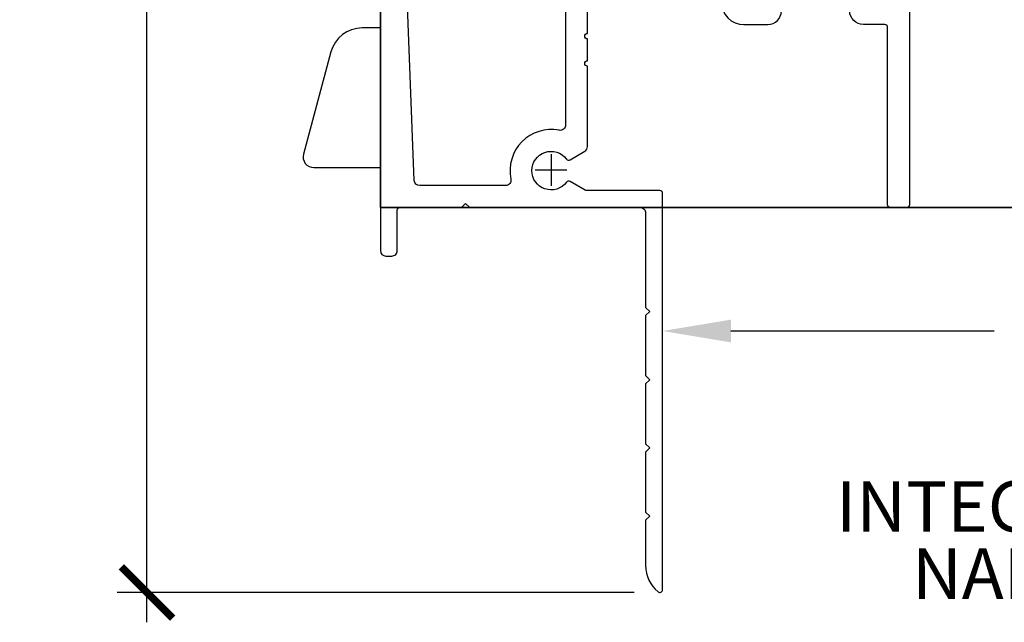
# Model space of a CAD drawing. Units: inches. Extents: x 0 to 214, y 0 to 37.
# Drawn here: x 47 to 50, y 16 to 18 of the extents above; entities that cross this region are included whole.
import ezdxf

# ---------------------------------------------------------------- set-up
doc = ezdxf.new("R2010")
doc.units = ezdxf.units.IN
doc.header["$MEASUREMENT"] = 0
for name, color, linetype in [('Arcadia-Dim', 4, 'Continuous'), ('Arcadia-Profile', 5, 'Continuous'), ('Arcadia-Text', 3, 'Continuous')]:
    doc.layers.add(name, color=color, linetype=linetype)
doc.styles.get("Standard").update_dxf_attribs({"font": 'arialn.TTF'})
doc.dimstyles.new('Arcadia-2', dxfattribs={"dimscale": 2, "dimtxt": 0.0938, "dimasz": 0.0938, "dimexe": 0.0546, "dimexo": 0.0469, "dimgap": 0.0469, "dimtad": 0, "dimtih": 1, "dimdec": 4, "dimrnd": 0.0625, "dimzin": 3, "dimdsep": 46, "dimlunit": 4, "dimtxsty": 'Standard', "dimblk": 'ARCHTICK', "dimcen": 0.0469, "dimdle": 0.0546, "dimclrd": 256, "dimclre": 256, "dimclrt": 256, "dimadec": 0, "dimazin": 0, "dimtfac": 0.75, "dimtix": 1, "dimtmove": 2, "dimatfit": 3, "dimfxl": 1, "dimtolj": 1, "dimtzin": 3, "dimlwd": -3, "dimlwe": -3, "dimarcsym": 0})
doc.dimstyles.get("Standard").update_dxf_attribs({"dimscale": 0, "dimtxt": 0.046875, "dimasz": 0.0625, "dimexe": 0.0625, "dimexo": 0.0625, "dimgap": 0.09, "dimtad": 0, "dimtih": 1, "dimtoh": 1, "dimdec": 4, "dimzin": 0, "dimdsep": 46, "dimlunit": 4, "dimtxsty": 'Standard', "dimcen": 0.046875, "dimadec": 0, "dimazin": 0, "dimtfac": 1, "dimtdec": 4, "dimtofl": 0, "dimtmove": 0, "dimatfit": 3, "dimfxl": 1, "dimtolj": 1, "dimtzin": 0, "dimarcsym": 0})

# ---------------------------------------------------------------- blocks, each defined once
blk = doc.blocks.new('Cross')
at = {"layer": 'Arcadia-Profile'}
for p, q in [((0, 0.0579624955382245), (0, -0.0579624955382245)), ((0.0579624955382241, 0), (-0.0579624955382241, 0))]:
    blk.add_line(p, q, dxfattribs=at)
blk = doc.blocks.new('_ArchTick')
at = {"color": 0, "linetype": 'ByBlock', "lineweight": -3, "const_width": 0.15}
blk.add_lwpolyline([(-0.5, -0.5), (0.5, 0.5)], dxfattribs=at)
blk = doc.blocks.new('*D101')
at = {"layer": 'Arcadia-Dim', "lineweight": -3}
for p, q in [((46.98454910179885, 21.51716865294968), (46.98454910179885, 19.15215433468388)), ((50.01517360453358, 21.40796865294968), (46.87534910179884, 21.40796865294968)), ((46.98454910179886, 15.51340245290561), (46.98454910179885, 18.62710467574801)), ((48.7681717097934, 15.62260245290561), (46.87534910179885, 15.62260245290561))]:
    blk.add_line(p, q, dxfattribs=at)
at = {"layer": 'Arcadia-Dim', "lineweight": -3, "xscale": 0.1876, "yscale": 0.1876, "zscale": 0.1876}
for p, rotation in [((46.98454910179885, 21.40796865294968), 90), ((46.98454910179886, 15.62260245290561), 270)]:
    blk.add_blockref('_ArchTick', p, dxfattribs=dict(at, rotation=rotation))
at = {"layer": 'Arcadia-Dim', "lineweight": -3, "insert": (46.98454910179861, 18.88962950521593), "char_height": 0.1876, "attachment_point": 5}
blk.add_mtext('\\A1;5{\\H0.75x;\\S13/16;}"', dxfattribs=at)
blk = doc.blocks.new('*D102')
at = {"layer": 'Arcadia-Dim', "color": 0, "lineweight": -2}
for p, q in [((48.87197170980419, 16.78296911983562), (48.87197170980419, 16.83053303134305)), ((51.83897492798206, 16.78296865290551), (51.83897492798206, 16.33053303134305)), ((49.12197170980419, 16.58053303134305), (50.08609326848589, 16.58053303134305)), ((51.58897492798207, 16.58053303134305), (50.98310554679422, 16.58053303134305))]:
    blk.add_line(p, q, dxfattribs=at)
at = {"layer": 'Arcadia-Dim', "color": 0, "lineweight": -3}
for points in [[(49.12197170980419, 16.62219969800972), (49.12197170980419, 16.53886636467638), (48.87197170980419, 16.58053303134305)], [(51.58897492798207, 16.62219969800972), (51.58897492798207, 16.53886636467638), (51.83897492798206, 16.58053303134305)]]:
    blk.add_solid(points, dxfattribs=at)
at = {"layer": 'Arcadia-Dim', "color": 0, "insert": (50.53459940764006, 16.58053303134305), "char_height": 0.1875, "attachment_point": 5}
blk.add_mtext('\\A1;3"', dxfattribs=at)

msp = doc.modelspace()

# ---------------------------------------------------------------- linework, layer by layer
at = {"layer": 'Arcadia-Profile'}
msp.add_line((47.83897492798253, 17.03296865290537), (51.83897492798206, 17.03296865290551), dxfattribs=at)
msp.add_line((47.83897492798253, 17.03296865290537), (51.83897492798206, 17.03296865290551), dxfattribs=at)
msp.add_lwpolyline([(51.56897360453359, 19.53305185304026), (51.83897470877971, 19.53305185304026), (51.83897470877971, 17.03296865290551), (47.83897490723433, 17.03296865290551), (47.83897490723433, 19.53305185304026), (50.10897360453355, 19.53305185304026)], dxfattribs=at)
msp.add_lwpolyline([(51.56897360453359, 19.53305185304026), (51.83897470877971, 19.53305185304026), (51.83897470877971, 17.03296865290551), (47.83897490723433, 17.03296865290551), (47.83897490723433, 19.53305185304026), (50.10897360453355, 19.53305185304026)], dxfattribs=at)
for points in [[(48.51697470877989, 18.2329686529054), (48.51697470877989, 17.33524462248861, -0.4724839839951628), (48.49310374103795, 17.31562280787474, 0.5373516867341273), (48.31667981983552, 17.1370742247529, -0.4761499449041957), (48.29710574821501, 17.1129686529054), (47.98322026544336, 17.1129686529054, -0.4029982895791987), (47.96323504195073, 17.13219999046337), (47.91897470877988, 18.28296865290539)], [(50.49697470877989, 18.2029686529054), (49.81387049686269, 18.2029686529054, 0.4264743413925524), (49.79388786551557, 18.18213531957207, -0.1502377331452711), (49.77897470877989, 18.12529038414117, 0.1395991324167696), (49.77597470877989, 18.11475473038832), (49.77597470877988, 17.0429686529054, -0.4142135623730961), (49.76597470877989, 17.0329686529054), (49.70597470877989, 17.0329686529054, -0.4142135623730951), (49.69597470877989, 17.0429686529054), (49.69597470877989, 17.6929686529054, 0.4142135623730951), (49.68597470877989, 17.7029686529054), (49.60697470877988, 17.70296865290539, -0.4142135623730888), (49.55697470877989, 17.7529686529054), (49.55697470877989, 17.7849686529054, -0.4142135623730951), (49.58797470877989, 17.8159686529054, -0.4142135623731289), (49.61897470877989, 17.7849686529054, 0.4142135623730951), (49.63897470877989, 17.7649686529054), (49.6929747087799, 17.7649686529054, 0.4142135623730951), (49.71297470877989, 17.7849686529054), (49.71322470919136, 18.05630846597862, 0.4282663211381264), (49.6929747087799, 18.0779686529054), (49.63897470877989, 18.0779686529054, 0.4027707212973349), (49.61899009339756, 18.05875296663089, -0.4027707212973772), (49.58801393955494, 18.0289686529054)], [(47.83897470877988, 17.88505577443063), (47.83897470877988, 16.8749686529054, 0.4142135623730826), (47.85897470877989, 16.8549686529054), (47.88097470877988, 16.8549686529054, 0.4142135623730951), (47.90097470877988, 16.8749686529054), (47.90097470877988, 17.0229686529054, -0.4142135623730951), (47.91097470877988, 17.0329686529054), (48.13597470877989, 17.0329686529054), (48.15097470877988, 17.04796865290539), (48.16597470877988, 17.03296865290539), (48.78997170971985, 17.0329686529054, -0.4174918099960041), (48.8099704599074, 17.01274506452755), (48.80997045990735, 16.66716807277454), (48.82497045992266, 16.65216807275921), (48.80997045990733, 16.63716807274389), (48.80996587661162, 16.41716807256687), (48.82496587663019, 16.40216807254828), (48.80996556411742, 16.38716776003553), (48.8099609808217, 16.1671677598585), (48.82496098084027, 16.15216775983991), (48.80996066832751, 16.13716744732716), (48.80995608503179, 15.91716744715013), (48.82496420990209, 15.90215932227982), (48.80997170974035, 15.88716682211809), (48.8099717097403, 15.72146189005365, 0.2244252304268736), (48.85562388386919, 15.62487554498052, 0.63341946106625), (48.8719717098036, 15.63260245291582), (48.87197170980455, 17.08496865290539, 0.4142135623732771), (48.86197170980455, 17.0949686529054), (48.59309390965669, 17.0949686529054, -0.1316524975874084), (48.58809390965668, 17.09630839886755), (48.53314975847268, 17.12803041934403, 0.3781880600151683), (48.52017770261022, 17.12540724451107, -2.976945514971633), (48.52017770261023, 17.2105300612997, 0.3781880600151308), (48.53314975847269, 17.20790688646673), (48.58697470877989, 17.23898273601571, 0.267949192431116), (48.59697470877989, 17.2563032440914), (48.59697470877989, 17.55055225533941, -0.9999999999999998), (48.59697470877989, 17.57055225533941), (48.59697470877989, 17.6505522553394, -0.9999999999999998), (48.59697470877989, 17.67055225533941), (48.59697470877989, 17.9529686529054, -0.4142135623730951)], [(49.08697470877989, 17.78596865290539, 0.4142135623730951), (49.16997470877989, 17.70296865290539), (49.25697470877989, 17.70296865290539, 0.4142135623730951), (49.30697470877989, 17.7529686529054)]]:
    msp.add_lwpolyline(points, format="xyb", dxfattribs=at)
msp.add_lwpolyline([(47.59528997782648, 17.17919609988726), (47.83897470878033, 17.17919610362386), (47.83897470878033, 17.69054708879545), (47.77207165634089, 17.69054710198341, 0.3391210220589678), (47.65812505962719, 17.60322095446108), (47.5573077789219, 17.22875676898436, 0.4935169914104537)], format="xyb", close=True, dxfattribs=at)
msp.add_lwpolyline([(47.59528997782648, 17.17919609988726), (47.83897470878033, 17.17919610362386), (47.83897470878033, 17.69054708879545), (47.77207165634089, 17.69054710198341, 0.3391210220589678), (47.65812505962719, 17.60322095446108), (47.5573077789219, 17.22875676898436, 0.4935169914104537)], format="xyb", close=True, dxfattribs=at)

# ---------------------------------------------------------------- block references
msp.add_blockref('Cross', (48.46397470878017, 17.17008483077077), dxfattribs=at)
msp.add_blockref('Cross', (48.46397470878017, 17.17008483077077), dxfattribs=at)

# ---------------------------------------------------------------- texts
at = {"layer": 'Arcadia-Text', "insert": (51.21762723759434, 15.79083268115526), "char_height": 0.1846500000000013, "attachment_point": 5, "line_spacing_factor": 0.8}
msp.add_mtext('INTEGRATED 2 1/2" Recessed\\PNAIL FIN at SLIDING SILL', dxfattribs=at)

# ---------------------------------------------------------------- dimensions: what is measured, and where the dimension line sits
at = {"layer": 'Arcadia-Dim', "lineweight": -3}
dim = msp.add_linear_dim(base=(46.98454910179886, 15.62260245290561), p1=(50.10897360453355, 21.40796865294968), p2=(48.86197170979338, 15.6226024529056), angle=90, dimstyle='Arcadia-2', dxfattribs=at)
dim.commit()
dim.dimension.update_dxf_attribs({"geometry": '*D101', "text_midpoint": (46.98454910179861, 18.88962950521593), "dimtype": 160})
at = {"layer": 'Arcadia-Dim'}
dim = msp.add_linear_dim(base=(48.87197170980419, 16.58053303134305), p1=(51.83897492798206, 17.03296865290551), p2=(48.87197170980419, 16.53296911983561), dimstyle='Standard', override={"dimscale": 4, "dimdec": 3}, dxfattribs=at)
dim.commit()
dim.dimension.update_dxf_attribs({"geometry": '*D102', "text_midpoint": (50.53459940764006, 16.58053303134305), "dimtype": 160})

doc.saveas('drawing.dxf')
